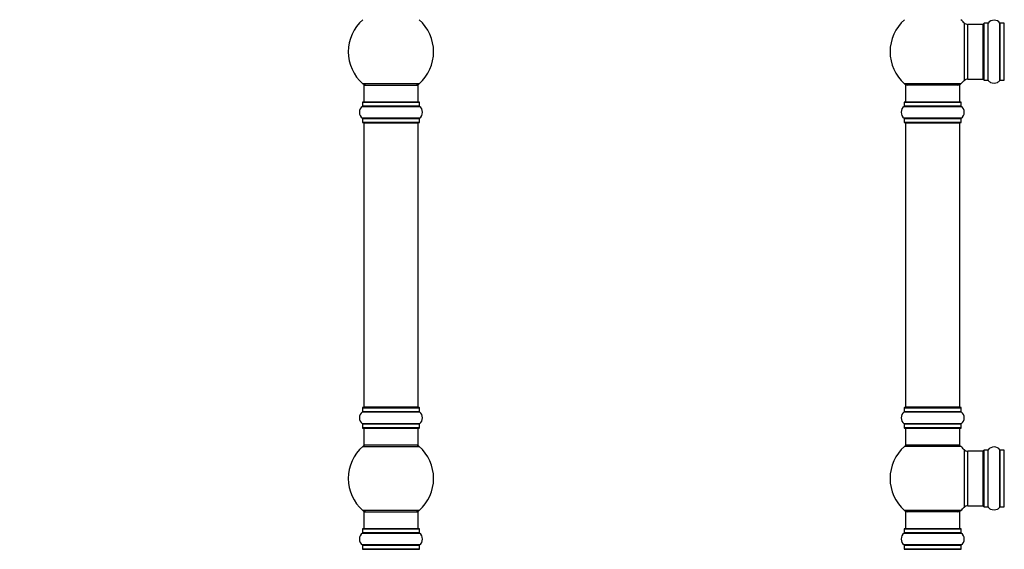
# Model space of a CAD drawing. Units: millimetres. Extents: x 0 to 1510, y 0 to 2720.
# Drawn here: x 0 to 577, y 1715 to 2025 of the extents above; entities that cross this region are included whole.
import ezdxf
from ezdxf import colors
from ezdxf.entities.mleader import LeaderData, LeaderLine
from ezdxf.math import Vec2, Vec3

# ---------------------------------------------------------------- set-up
doc = ezdxf.new("R2010")
doc.units = ezdxf.units.MM
for name, color, linetype in [('DV1_Défaut', 7, 'Continuous'), ('DV4_Défaut', 7, 'Continuous'), ('Défaut', 7, 'Continuous')]:
    doc.layers.add(name, color=color, linetype=linetype)

# ---------------------------------------------------------------- blocks, each defined once
blk = doc.blocks.new('_DOT')
at = {"color": 0}
blk.add_line((0, 0), (-1, 0), dxfattribs=at)
at = {"color": 0, "const_width": 0.333}
blk.add_lwpolyline([(-0.1665, 0, 1), (0.1665, 0, 1)], format="xyb", close=True, dxfattribs=at)
blk = doc.blocks.new('SE')
at = {"layer": 'DV1_Défaut', "color": 7, "linetype": 'Continuous'}
for p, q in [((553.76, 2023.43), (553.76, 1989.5)), ((555.96, 1990.47), (555.96, 2022.47)), ((564.89, 2022.47), (555.96, 2022.47)), ((564.89, 2022.47), (564.89, 1990.47)), ((565.39, 1989.92), (565.39, 2023.02)), ((565.49, 1989.82), (565.49, 2023.12)), ((567.84, 2023.12), (565.49, 2023.12)), ((567.84, 1989.82), (567.84, 2023.12)), ((567.92, 1989.78), (567.92, 2023.16)), ((574.86, 1989.78), (574.86, 2023.16)), ((574.95, 1989.82), (574.95, 2023.12)), ((577.29, 2023.12), (574.95, 2023.12)), ((577.29, 1989.82), (577.29, 2023.12)), ((551.93, 1987.72), (518.86, 1987.72)), ((551.39, 1986.97), (519.39, 1986.97)), ((519.39, 1986.97), (519.39, 1976.97)), ((551.39, 1976.97), (551.39, 1986.97)), ((555.96, 1990.47), (564.89, 1990.47)), ((565.49, 1989.82), (567.84, 1989.82)), ((574.95, 1989.82), (577.29, 1989.82)), ((518.74, 1976.87), (552.04, 1976.87)), ((518.74, 1976.87), (518.74, 1974.52)), ((551.94, 1976.97), (518.84, 1976.97)), ((552.04, 1974.52), (552.04, 1976.87)), ((518.7, 1974.44), (552.09, 1974.44)), ((552.04, 1974.52), (518.74, 1974.52)), ((552.09, 1967.5), (518.7, 1967.5)), ((518.74, 1967.42), (552.04, 1967.42)), ((518.74, 1967.42), (518.74, 1965.07)), ((552.04, 1965.07), (518.74, 1965.07)), ((518.84, 1964.97), (551.94, 1964.97)), ((519.39, 1964.77), (551.39, 1964.77)), ((519.39, 1964.77), (519.39, 1798.17)), ((551.39, 1798.17), (551.39, 1964.77)), ((552.04, 1965.07), (552.04, 1967.42)), ((518.74, 1797.87), (552.04, 1797.87)), ((518.74, 1797.87), (518.74, 1795.52)), ((551.94, 1797.97), (518.84, 1797.97)), ((551.39, 1798.17), (519.39, 1798.17)), ((552.04, 1795.52), (552.04, 1797.87)), ((518.7, 1795.44), (552.09, 1795.44)), ((552.04, 1795.52), (518.74, 1795.52)), ((552.09, 1788.5), (518.7, 1788.5)), ((518.74, 1788.42), (552.04, 1788.42)), ((518.74, 1788.42), (518.74, 1786.07)), ((552.04, 1786.07), (518.74, 1786.07)), ((518.84, 1785.97), (551.94, 1785.97)), ((519.39, 1785.97), (519.39, 1775.97)), ((551.39, 1775.97), (551.39, 1785.97)), ((552.04, 1786.07), (552.04, 1788.42)), ((551.93, 1775.22), (518.86, 1775.22)), ((551.39, 1775.97), (519.39, 1775.97)), ((553.76, 1773.43), (553.76, 1739.5)), ((565.39, 1739.92), (565.39, 1773.02)), ((565.49, 1739.82), (565.49, 1773.12)), ((567.84, 1773.12), (565.49, 1773.12)), ((567.84, 1739.82), (567.84, 1773.12)), ((567.92, 1739.78), (567.92, 1773.16)), ((574.86, 1739.78), (574.86, 1773.16)), ((574.95, 1739.82), (574.95, 1773.12)), ((577.29, 1773.12), (574.95, 1773.12)), ((577.29, 1739.82), (577.29, 1773.12)), ((555.96, 1740.47), (555.96, 1772.47)), ((564.89, 1772.47), (555.96, 1772.47)), ((564.89, 1772.47), (564.89, 1740.47)), ((555.96, 1740.47), (564.89, 1740.47)), ((565.49, 1739.82), (567.84, 1739.82)), ((574.95, 1739.82), (577.29, 1739.82)), ((551.93, 1737.72), (518.86, 1737.72)), ((551.39, 1736.97), (519.39, 1736.97)), ((519.39, 1736.97), (519.39, 1726.97)), ((551.39, 1726.97), (551.39, 1736.97)), ((518.74, 1726.87), (552.04, 1726.87)), ((518.74, 1726.87), (518.74, 1724.52)), ((551.94, 1726.97), (518.84, 1726.97)), ((552.04, 1724.52), (552.04, 1726.87)), ((518.7, 1724.44), (552.09, 1724.44)), ((552.04, 1724.52), (518.74, 1724.52)), ((552.09, 1717.5), (518.7, 1717.5)), ((518.74, 1717.42), (552.04, 1717.42)), ((518.74, 1717.42), (518.74, 1715.07)), ((552.04, 1715.07), (518.74, 1715.07)), ((518.84, 1714.97), (551.94, 1714.97)), ((552.04, 1715.07), (552.04, 1717.42))]:
    blk.add_line(p, q, dxfattribs=at)
for centre, radius, start, end in [((535.39, 2006.47), 25, 131.40962, 228.59038), ((535.39, 2006.47), 25, 42.73211, 48.59038), ((555.96, 2025.47), 3, 222.73211, 270), ((564.89, 2021.97), 0.5, 0, 90), ((565.49, 2023.02), 0.1, 90, 180), ((567.84, 2023.22), 0.1, 270, 325.01787), ((571.39, 2020.73), 4.24, 34.98213, 145.01787), ((574.95, 2023.22), 0.1, 214.98213, 270), ((577.29, 2023.02), 0.1, 0, 90), ((520.84, 1989.97), 3, 228.59038, 270), ((549.95, 1989.97), 3, 270, 311.40962), ((535.39, 2006.47), 25, 311.40962, 317.26789), ((555.96, 1987.47), 3, 90, 137.26789), ((564.89, 1990.97), 0.5, 270, 0), ((565.49, 1989.92), 0.1, 180, 270), ((567.84, 1989.72), 0.1, 34.98213, 90), ((571.39, 1992.21), 4.24, 214.98213, 241.10682), ((571.39, 1993.32), 5.24, 246.675, 293.32507), ((570.51, 1991.02), 2.77, 244.64863, 246.52808), ((571.39, 1992.21), 4.24, 299.1889, 325.01787), ((574.95, 1989.72), 0.1, 90, 145.01787), ((577.29, 1989.92), 0.1, 270, 0), ((518.84, 1976.87), 0.1, 90, 180), ((551.94, 1976.87), 0.1, 0, 90), ((521.13, 1970.97), 4.24, 124.98213, 235.01787), ((518.64, 1974.52), 0.1, 304.98213, 0), ((552.14, 1974.52), 0.1, 180, 235.01787), ((549.66, 1970.97), 4.24, 304.98213, 55.01787), ((518.64, 1967.42), 0.1, 0, 55.01787), ((518.84, 1965.07), 0.1, 180, 270), ((519.59, 1964.77), 0.2, 90, 180), ((551.19, 1964.77), 0.2, 0, 90), ((551.94, 1965.07), 0.1, 270, 0), ((552.14, 1967.42), 0.1, 124.98213, 180), ((518.84, 1797.87), 0.1, 90, 180), ((519.59, 1798.17), 0.2, 180, 270), ((551.19, 1798.17), 0.2, 270, 0), ((551.94, 1797.87), 0.1, 0, 90), ((521.13, 1791.97), 4.24, 124.98213, 235.01787), ((518.64, 1795.52), 0.1, 304.98213, 0), ((552.14, 1795.52), 0.1, 180, 235.01787), ((549.66, 1791.97), 4.24, 304.98213, 55.01787), ((518.64, 1788.42), 0.1, 0, 55.01787), ((518.84, 1786.07), 0.1, 180, 270), ((551.94, 1786.07), 0.1, 270, 0), ((552.14, 1788.42), 0.1, 124.98213, 180), ((535.39, 1756.47), 25, 131.40962, 228.59038), ((520.84, 1772.97), 3, 90, 131.40962), ((549.95, 1772.97), 3, 48.59038, 90), ((535.39, 1756.47), 25, 42.73211, 48.59038), ((555.96, 1775.47), 3, 222.73211, 270), ((565.49, 1773.02), 0.1, 90, 180), ((567.84, 1773.22), 0.1, 270, 325.01787), ((571.39, 1770.73), 4.24, 34.98213, 145.01787), ((574.95, 1773.22), 0.1, 214.98213, 270), ((577.29, 1773.02), 0.1, 0, 90), ((564.89, 1771.97), 0.5, 0, 90), ((535.39, 1756.47), 25, 311.40962, 317.26789), ((555.96, 1737.47), 3, 90, 137.26789), ((564.89, 1740.97), 0.5, 270, 0), ((565.49, 1739.92), 0.1, 180, 270), ((567.84, 1739.72), 0.1, 34.98213, 90), ((571.39, 1742.21), 4.24, 214.98213, 241.10682), ((571.39, 1743.32), 5.24, 246.675, 293.32507), ((570.51, 1741.02), 2.77, 244.64863, 246.52808), ((571.39, 1742.21), 4.24, 299.1889, 325.01787), ((574.95, 1739.72), 0.1, 90, 145.01787), ((577.29, 1739.92), 0.1, 270, 0), ((520.84, 1739.97), 3, 228.59038, 270), ((549.95, 1739.97), 3, 270, 311.40962), ((518.84, 1726.87), 0.1, 90, 180), ((551.94, 1726.87), 0.1, 0, 90), ((521.13, 1720.97), 4.24, 124.98213, 235.01787), ((518.64, 1724.52), 0.1, 304.98213, 0), ((552.14, 1724.52), 0.1, 180, 235.01787), ((549.66, 1720.97), 4.24, 304.98213, 55.01787), ((518.64, 1717.42), 0.1, 0, 55.01787), ((518.84, 1715.07), 0.1, 180, 270), ((519.59, 1714.77), 0.2, 90, 180), ((551.19, 1714.77), 0.2, 0, 90), ((551.94, 1715.07), 0.1, 270, 0), ((552.14, 1717.42), 0.1, 124.98213, 180)]:
    blk.add_arc(centre, radius, start, end, dxfattribs=at)
blk = doc.blocks.new('SE3')
at = {"layer": 'DV4_Défaut', "color": 7, "linetype": 'Continuous'}
for p, q in [((234.25, 1987.72), (201.18, 1987.72)), ((201.72, 1986.97), (233.72, 1986.97)), ((201.72, 1986.97), (201.72, 1976.97)), ((233.72, 1976.97), (233.72, 1986.97)), ((201.07, 1976.87), (234.37, 1976.87)), ((201.07, 1976.87), (201.07, 1974.52)), ((234.27, 1976.97), (201.17, 1976.97)), ((234.37, 1974.52), (234.37, 1976.87)), ((201.02, 1974.44), (234.41, 1974.44)), ((234.37, 1974.52), (201.07, 1974.52)), ((234.41, 1967.5), (201.02, 1967.5)), ((201.07, 1967.42), (234.37, 1967.42)), ((201.07, 1967.42), (201.07, 1965.07)), ((234.37, 1965.07), (201.07, 1965.07)), ((201.17, 1964.97), (234.27, 1964.97)), ((201.72, 1964.77), (233.72, 1964.77)), ((201.72, 1964.77), (201.72, 1798.17)), ((233.72, 1798.17), (233.72, 1964.77)), ((234.37, 1965.07), (234.37, 1967.42)), ((201.07, 1797.87), (234.37, 1797.87)), ((201.07, 1797.87), (201.07, 1795.52)), ((234.27, 1797.97), (201.17, 1797.97)), ((233.72, 1798.17), (201.72, 1798.17)), ((234.37, 1795.52), (234.37, 1797.87)), ((201.02, 1795.44), (234.41, 1795.44)), ((234.37, 1795.52), (201.07, 1795.52)), ((234.41, 1788.5), (201.02, 1788.5)), ((201.07, 1788.42), (234.37, 1788.42)), ((201.07, 1788.42), (201.07, 1786.07)), ((234.37, 1786.07), (201.07, 1786.07)), ((201.17, 1785.97), (234.27, 1785.97)), ((201.72, 1785.97), (201.72, 1775.97)), ((233.72, 1775.97), (233.72, 1785.97)), ((234.37, 1786.07), (234.37, 1788.42)), ((201.18, 1775.22), (234.25, 1775.22)), ((233.72, 1775.97), (201.72, 1775.97)), ((234.25, 1737.72), (201.18, 1737.72)), ((201.72, 1736.97), (233.72, 1736.97)), ((201.72, 1736.97), (201.72, 1726.97)), ((233.72, 1726.97), (233.72, 1736.97)), ((201.07, 1726.87), (234.37, 1726.87)), ((201.07, 1726.87), (201.07, 1724.52)), ((234.27, 1726.97), (201.17, 1726.97)), ((234.37, 1724.52), (234.37, 1726.87)), ((201.02, 1724.44), (234.41, 1724.44)), ((234.37, 1724.52), (201.07, 1724.52)), ((234.41, 1717.5), (201.02, 1717.5)), ((201.07, 1717.42), (234.37, 1717.42)), ((201.07, 1717.42), (201.07, 1715.07)), ((234.37, 1715.07), (201.07, 1715.07)), ((201.17, 1714.97), (234.27, 1714.97)), ((234.37, 1715.07), (234.37, 1717.42))]:
    blk.add_line(p, q, dxfattribs=at)
for centre, radius, start, end in [((217.72, 2006.47), 25, 131.40962, 228.59038), ((217.72, 2006.47), 25, 311.40962, 48.59038), ((203.16, 1989.97), 3, 228.59038, 270), ((232.27, 1989.97), 3, 270, 311.40962), ((201.17, 1976.87), 0.1, 90, 180), ((234.27, 1976.87), 0.1, 0, 90), ((203.45, 1970.97), 4.24, 124.98213, 235.01787), ((200.97, 1974.52), 0.1, 304.98213, 0), ((234.47, 1974.52), 0.1, 180, 235.01787), ((231.98, 1970.97), 4.24, 304.98213, 55.01787), ((200.97, 1967.42), 0.1, 0, 55.01787), ((201.17, 1965.07), 0.1, 180, 270), ((201.92, 1964.77), 0.2, 90, 180), ((233.52, 1964.77), 0.2, 0, 90), ((234.27, 1965.07), 0.1, 270, 0), ((234.47, 1967.42), 0.1, 124.98213, 180), ((201.17, 1797.87), 0.1, 90, 180), ((201.92, 1798.17), 0.2, 180, 270), ((233.52, 1798.17), 0.2, 270, 0), ((234.27, 1797.87), 0.1, 0, 90), ((203.45, 1791.97), 4.24, 124.98213, 235.01787), ((200.97, 1795.52), 0.1, 304.98213, 0), ((234.47, 1795.52), 0.1, 180, 235.01787), ((231.98, 1791.97), 4.24, 304.98213, 55.01787), ((200.97, 1788.42), 0.1, 0, 55.01787), ((201.17, 1786.07), 0.1, 180, 270), ((234.27, 1786.07), 0.1, 270, 0), ((234.47, 1788.42), 0.1, 124.98213, 180), ((217.72, 1756.47), 25, 131.40962, 228.59038), ((203.16, 1772.97), 3, 90, 131.40962), ((232.27, 1772.97), 3, 48.59038, 90), ((217.72, 1756.47), 25, 311.40962, 48.59038), ((203.16, 1739.97), 3, 228.59038, 270), ((232.27, 1739.97), 3, 270, 311.40962), ((201.17, 1726.87), 0.1, 90, 180), ((234.27, 1726.87), 0.1, 0, 90), ((203.45, 1720.97), 4.24, 124.98213, 235.01787), ((200.97, 1724.52), 0.1, 304.98213, 0), ((234.47, 1724.52), 0.1, 180, 235.01787), ((231.98, 1720.97), 4.24, 304.98213, 55.01787), ((200.97, 1717.42), 0.1, 0, 55.01787), ((201.17, 1715.07), 0.1, 180, 270), ((201.92, 1714.77), 0.2, 90, 180), ((233.52, 1714.77), 0.2, 0, 90), ((234.27, 1715.07), 0.1, 270, 0), ((234.47, 1717.42), 0.1, 124.98213, 180)]:
    blk.add_arc(centre, radius, start, end, dxfattribs=at)

msp = doc.modelspace()

# ---------------------------------------------------------------- block references
at = {"layer": 'Défaut'}
for name in ['SE3', 'SE']:
    msp.add_blockref(name, (0, 0), dxfattribs=at)

# ---------------------------------------------------------------- leaders
at = {"layer": 'Défaut', "color": 7, "linetype": 'Continuous'}
ml = msp.add_multileader_mtext('Standard', dxfattribs=at)
ml.set_content('{\\pxsm0.9;\\fSolid Edge ISO|b1||i0||c0|p34;\\W1.;25/07/2019\\P}', color=256)
ml.set_leader_properties()
ml.set_arrow_properties(name='DOT')
ml.build(insert=Vec2(0, 0))
ml.multileader.update_dxf_attribs({"leader_type": 0, "dogleg_length": 0, "arrow_head_size": 12})
ctx = ml.context
ctx.base_point, ctx.char_height, ctx.arrow_head_size, ctx.landing_gap_size = Vec3(1150.53, 2712.99), 12, 12, 4.2
notes = []
notes.append((ctx, [(0, (0, 0, 0), (0, 0), (1, 0), 1, [])]))
ctx.mtext.insert = Vec3(1152.53, 2719.11)
ml = msp.add_multileader_mtext('Standard', dxfattribs=at)
ml.set_content('{\\pxsm0.9;\\fArial|b1||i0||c0|p34;\\W1.;TWT4H2\\P}', color=256)
ml.set_leader_properties()
ml.set_arrow_properties(name='DOT')
ml.build(insert=Vec2(0, 0))
ml.multileader.update_dxf_attribs({"leader_type": 0, "dogleg_length": 0, "arrow_head_size": 12})
ctx = ml.context
ctx.base_point, ctx.char_height, ctx.arrow_head_size, ctx.landing_gap_size = Vec3(431.4, 2712.93), 12, 12, 4.2
notes.append((ctx, [(0, (0, 0, 0), (0, 0), (1, 0), 1, [])]))
ctx.mtext.insert = Vec3(433.4, 2718.93)
for ctx, leaders in notes:
    for number, flags, end, landing, length, lines in leaders:
        leader = LeaderData()
        leader.index, (leader.has_last_leader_line, leader.has_dogleg_vector, leader.attachment_direction) = number, flags
        leader.last_leader_point, leader.dogleg_vector, leader.dogleg_length = Vec3(end), Vec3(landing), length
        for number, points, colour, breaks in lines:
            line = LeaderLine()
            line.index, line.vertices, line.color, line.breaks = number, Vec3.list(points), colors.encode_raw_color(colour), breaks
            leader.lines.append(line)
        ctx.leaders.append(leader)

doc.saveas('drawing.dxf')
